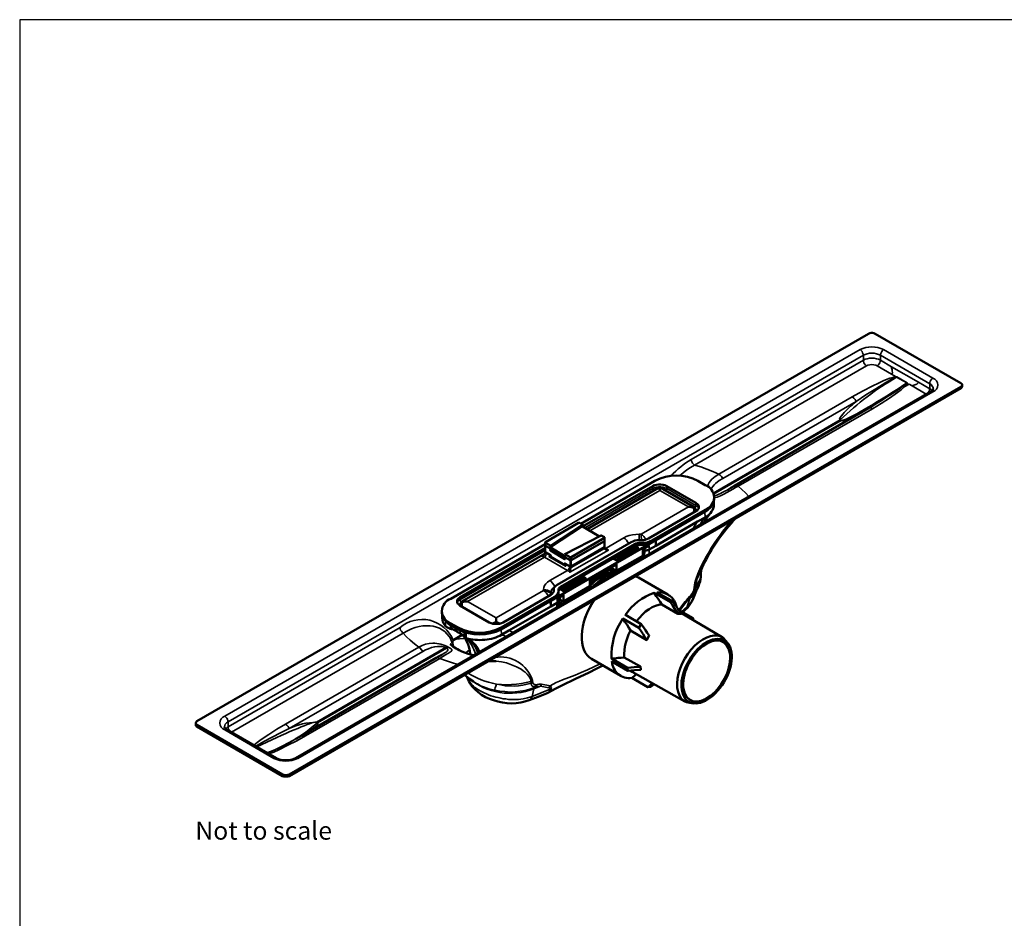
# Model space of a CAD drawing. Units: inches. Extents: x 5 to 2105, y 4 to 1489.
# Drawn here: x 5 to 818, y 746 to 1489 of the extents above; entities that cross this region are included whole.
import ezdxf

# ---------------------------------------------------------------- set-up
doc = ezdxf.new("R2010")
doc.units = ezdxf.units.IN
doc.header["$MEASUREMENT"] = 0
for name, color, linetype in [('PDF_Text', 7, 'Continuous'), ('PDF_Visible (ISO)', 7, 'Continuous'), ('PDF_Visible Narrow (ISO)', 7, 'Continuous')]:
    doc.layers.add(name, color=color, linetype=linetype)
doc.styles.add('PDF Calibri', font='calibri.ttf')

msp = doc.modelspace()

# ---------------------------------------------------------------- linework, layer by layer
for p, q in [((2105.14, 1488.55), (5.14, 1488.55)), ((5.14, 1488.55), (5.14, 3.55))]:
    msp.add_line(p, q)
at = {"layer": 'PDF_Visible (ISO)', "lineweight": 50}
for points in [[(151.46, 908.87), (706.24, 1229.09), (707.19, 1229.57), (708.31, 1229.73), (709.58, 1229.73), (710.69, 1229.57), (711.64, 1229.09), (782.36, 1188.25), (783.16, 1187.77), (783.48, 1187.13), (783.48, 1186.5), (783.16, 1185.7), (782.36, 1185.23), (227.58, 864.85), (226.62, 864.53), (225.51, 864.37), (224.4, 864.37), (223.29, 864.53), (222.33, 864.85), (151.46, 905.85), (150.82, 906.33), (150.5, 906.96), (150.5, 907.6), (150.82, 908.23)], [(516.49, 1052.05), (498.22, 1041.57), (495.51, 1043.15), (513.79, 1053.64)], [(451.81, 1017.89), (454.51, 1016.3), (472.79, 1026.79), (470.09, 1028.37)], [(518.08, 951.46), (513, 950.98), (510.29, 950.82), (507.43, 950.5), (507.12, 953.05), (509.98, 953.21), (512.68, 953.52), (517.76, 953.84)]]:
    msp.add_lwpolyline(points, close=True, dxfattribs=at)
for points in [[(783.48, 1186.82), (783.48, 1185.55), (783.32, 1184.91), (783, 1184.43), (782.36, 1183.96), (227.58, 863.58), (226.62, 863.26), (225.51, 863.1), (224.4, 863.1), (223.29, 863.26), (222.33, 863.58), (151.46, 904.58), (150.98, 904.89), (150.5, 905.53), (150.5, 906.01), (150.5, 907.28)], [(709.74, 1169.49), (706.24, 1167.43), (595.47, 1103.38), (592.61, 1101.8), (589.91, 1100.21)], [(439.1, 1051.89), (368.7, 1011.21), (367.58, 1010.42), (366.79, 1009.46), (366.47, 1008.51), (366.47, 1007.4), (366.79, 1006.29), (367.58, 1005.49), (368.7, 1004.54), (393.01, 990.55), (394.44, 989.92), (396.03, 989.44), (397.78, 989.28), (399.69, 989.28), (401.43, 989.44), (403.02, 989.92), (404.45, 990.55), (443.87, 1013.28), (444.82, 1014.07), (445.61, 1014.87), (446.09, 1015.66), (446.25, 1016.61), (446.25, 1017.73), (446.41, 1018.84), (446.89, 1019.79), (447.84, 1020.75), (448.95, 1021.54), (510.13, 1056.82), (511.57, 1057.46), (513.15, 1058.09), (514.9, 1058.41), (516.65, 1058.41), (518.72, 1058.41), (520.31, 1058.57), (521.74, 1058.73), (523.17, 1059.21), (524.44, 1059.84), (563.69, 1082.57), (564.96, 1083.36), (565.76, 1084.31), (566.07, 1085.27), (566.07, 1086.38), (565.76, 1087.49), (564.96, 1088.29), (563.69, 1089.24), (539.53, 1103.23), (538.1, 1103.86), (536.52, 1104.34), (534.61, 1104.5), (532.86, 1104.5), (531.11, 1104.34), (529.36, 1103.86), (528.09, 1103.23), (470.09, 1069.69), (484.07, 1061.59)], [(533.81, 1099.57), (533.81, 1101.64), (532.38, 1101.16), (530.95, 1100.52), (473.9, 1067.47)], [(533.81, 1101.64), (535.24, 1101.16), (536.52, 1100.52), (562.26, 1085.74)], [(450.22, 1016.3), (450.38, 1017.09), (451.02, 1017.73), (451.81, 1018.36), (512.84, 1053.64), (513.95, 1054.12), (515.38, 1054.44), (516.65, 1054.6), (518.72, 1054.6), (520.94, 1054.76), (523.33, 1055.07), (525.39, 1055.71), (527.3, 1056.66), (571.32, 1082.09), (573.38, 1083.52), (575.29, 1085.11), (576.72, 1086.7), (577.83, 1088.61), (578.47, 1090.35), (578.63, 1092.26), (578.63, 1093.85)], [(578.31, 1090.35), (578.47, 1087.65), (578.31, 1086.22), (577.99, 1084.79), (577.36, 1083.36), (576.56, 1082.09), (575.61, 1080.82), (574.34, 1079.55), (572.75, 1078.28), (571.16, 1077.32), (564.96, 1073.83), (530.48, 1053.8)], [(571.48, 1082.25), (571, 1081.93), (530.32, 1058.41), (530.48, 1058.41)], [(561.94, 1085.27), (559.72, 1085.74), (557.49, 1085.9)], [(563.05, 1084.95), (562.26, 1085.74), (562.26, 1085.59), (561.94, 1085.27), (562.1, 1084.47), (562.26, 1083.52), (562.1, 1081.61)], [(576.09, 1081.45), (573.07, 1077.32), (570.21, 1073.19)], [(470.25, 1071.12), (467.7, 1072.71), (467.23, 1072.71), (466.75, 1072.71), (439.42, 1056.82), (439.1, 1056.5), (439.42, 1056.34), (443.71, 1053.8)], [(455.31, 1046.97), (459.76, 1044.58), (460.08, 1044.43), (460.55, 1044.58), (488.05, 1060.32), (488.2, 1060.64), (488.05, 1060.95), (485.5, 1062.38), (455.31, 1046.97), (455.63, 1045.54), (455.63, 1045.38), (455.47, 1045.38), (443.55, 1052.37), (443.39, 1052.53), (443.39, 1052.69), (443.71, 1053.8), (470.25, 1071.12), (469.93, 1070.01), (469.93, 1069.85), (470.09, 1069.69)], [(519.83, 1049.83), (521.58, 1049.83), (522.53, 1049.99), (523.48, 1050.15), (524.28, 1050.31), (525.07, 1050.78), (530.48, 1053.8), (530.48, 1058.41), (443.71, 1008.35), (443.71, 1003.74), (448.95, 1006.76), (449.59, 1007.24), (450.06, 1007.72), (450.38, 1008.35), (450.54, 1008.83), (450.54, 1011.05)], [(488.84, 1051.42), (488.36, 1051.74), (488.2, 1052.05), (488.2, 1052.37), (488.2, 1053.01), (488.05, 1052.69), (488.2, 1053.01), (488.2, 1058.09), (488.05, 1057.77), (460.55, 1042.04), (460.08, 1041.88), (459.76, 1042.04), (460.08, 1041.88), (460.55, 1042.04), (488.05, 1057.77), (488.2, 1058.09), (488.2, 1060.64)], [(455.47, 1043), (455.63, 1043.15), (455.47, 1043), (443.71, 1049.83), (443.55, 1049.99), (443.55, 1050.15), (443.71, 1051.26), (439.42, 1053.8), (439.1, 1053.96), (439.1, 1056.5)], [(455.47, 1037.91), (443.71, 1044.74), (443.55, 1044.9), (443.55, 1045.06), (443.71, 1046.01), (439.42, 1048.56), (439.1, 1048.88), (439.1, 1053.96), (439.42, 1053.8), (443.71, 1051.26), (443.39, 1050.15), (443.39, 1049.99), (443.55, 1049.83), (455.47, 1042.84), (455.63, 1042.84), (455.63, 1043), (455.31, 1044.43), (459.76, 1042.04), (455.31, 1044.58), (455.63, 1043.15)], [(455.78, 1038.07), (455.47, 1037.91), (455.63, 1038.07), (455.31, 1039.34), (459.76, 1036.8), (460.08, 1036.8), (460.55, 1036.8), (488.05, 1052.69), (460.55, 1036.8), (460.08, 1036.8), (459.76, 1036.8), (455.78, 1039.02)], [(514.74, 1051.58), (513, 1052.53), (512.52, 1052.69), (511.88, 1052.53), (497.9, 1044.43), (497.26, 1043.95), (496.79, 1043.31), (496.47, 1042.68)], [(498.22, 1041.72), (498.53, 1042.36), (498.85, 1043), (499.49, 1043.47), (513.47, 1051.58), (514.11, 1051.74), (514.58, 1051.74), (515.06, 1051.26)], [(498.37, 1033.3), (519.83, 1045.54), (519.83, 1051.1), (525.07, 1054.12)], [(513.79, 1052.21), (513.79, 1053.64)], [(439.1, 1047.45), (370.29, 1007.72), (370.29, 1007.56), (370.6, 1007.4), (372.67, 1007.72), (375.05, 1007.87)], [(443.23, 1046.33), (439.42, 1048.56), (439.1, 1048.88), (439.1, 1048.24), (439.1, 1047.6), (438.94, 1047.13), (438.46, 1046.65), (437.51, 1045.86)], [(512.52, 1041.41), (513.79, 1040.61)], [(517.92, 1043), (517.92, 1043.79), (517.29, 1044.11)], [(517.45, 1044.11), (517.45, 1044.27)], [(498.06, 1033.3), (498.06, 1038.39), (476.13, 1025.83), (476.13, 1020.43), (454.35, 1007.87), (454.35, 1013.28), (448.95, 1010.1)], [(455.78, 1037.75), (455.78, 1038.7), (455.63, 1039.18)], [(476.13, 1024.72), (476.29, 1024.72), (485.03, 1029.65), (493.61, 1034.73), (492.49, 1035.37)], [(493.13, 1032.35), (495.51, 1033.62), (493.61, 1034.73)], [(493.45, 1034.73), (494.24, 1035.21)], [(493.93, 1036), (493.93, 1035.37), (497.74, 1033.3)], [(470.88, 1026.31), (469.13, 1027.26), (468.66, 1027.42), (467.86, 1027.1), (453.88, 1019), (453.24, 1018.36), (452.61, 1017.57)], [(454.35, 1016.46), (454.67, 1017.09), (454.99, 1017.73), (455.63, 1018.2), (469.45, 1026.15), (470.09, 1026.47), (470.72, 1026.31), (471.2, 1025.99)], [(470.09, 1028.37), (470.09, 1026.79)], [(482.64, 1026.47), (476.13, 1022.49)], [(476.13, 1024.4), (476.29, 1024.72)], [(479.46, 1020.91), (482.32, 1023.45), (485.18, 1025.99), (488.05, 1027.9), (491.06, 1029.65), (493.93, 1030.92), (496.79, 1031.87), (499.49, 1032.35)], [(540.49, 1013.6), (516.17, 1027.58), (514.9, 1028.22), (513.63, 1028.69)], [(567.82, 1030.12), (567.82, 1030.12)], [(479.46, 1020.75), (481.37, 1022.65)], [(442.44, 1015.34), (442.44, 1015.34)], [(450.54, 1008.83), (450.22, 1003.9)], [(451.34, 1009.46), (450.38, 1007.87)], [(450.54, 1011.05), (450.54, 1011.05)], [(454.35, 1007.87), (451.65, 1009.3), (451.34, 1009.46), (450.86, 1009.46), (450.54, 1009.15)], [(451.18, 1011.37), (451.81, 1011.37)], [(458.49, 1010.26), (458.49, 1008.67)], [(459.76, 1010.89), (461.03, 1010.26)], [(563.85, 1016.46), (561.62, 1010.73), (560.35, 1007.87), (558.76, 1005.33), (556.86, 1002.95), (554.63, 1000.72), (552.73, 998.97)], [(561.62, 1010.73), (561.62, 1010.73)], [(370.29, 1007.72), (369.49, 1007.08)], [(370.6, 1007.4), (370.29, 1006.44), (370.29, 1005.49), (370.45, 1003.58)], [(372.51, 982.45), (372.51, 978.16), (372.83, 978), (373.31, 977.84), (373.78, 977.52), (375.69, 977.04), (377.44, 976.73), (379.34, 976.41), (381.25, 976.25), (383.32, 976.09), (385.22, 975.93), (387.13, 976.09), (389.2, 976.09), (391.1, 976.41), (393.01, 976.73), (394.92, 977.04), (396.67, 977.52), (398.41, 978.16), (400, 978.79), (401.59, 979.43), (403.02, 980.22), (409.06, 983.72), (443.71, 1003.74), (443.55, 1008.35)], [(443.71, 1008.35), (443.55, 1008.35), (402.86, 984.83), (402.39, 984.67)], [(451.49, 1004.7), (451.49, 1005.49), (450.38, 1006.13)], [(451.49, 1005.49), (453.24, 1008.35)], [(544.94, 1007.72), (546.69, 1004.85), (548.43, 1002.31), (549.86, 999.93), (551.29, 997.54), (550.18, 997.54), (548.75, 997.54), (535.56, 1005.33), (533.02, 1005.01), (530.32, 1004.22), (527.62, 1003.11), (524.91, 1001.36), (522.05, 999.45), (519.51, 997.07), (516.97, 994.37), (514.58, 991.51)], [(551.29, 997.54), (550.02, 997.7), (548.75, 997.7), (547.32, 999.93), (545.89, 1002.15), (544.3, 1004.7), (542.55, 1007.24)], [(561.31, 994.05), (549.23, 1001.04)], [(354.08, 996.43), (354.08, 994.21), (354.24, 992.46), (354.71, 990.71), (355.67, 988.96), (356.78, 987.37), (357.1, 987.06), (357.57, 986.9), (358.05, 986.58), (358.53, 986.26), (359.16, 985.94), (359.8, 985.63), (360.27, 985.47), (360.75, 985.31), (361.86, 984.99), (362.82, 984.83), (363.77, 984.35), (364.72, 983.72), (365.84, 983.24), (366.79, 982.61), (367.43, 982.13), (368.22, 981.81), (368.7, 981.49), (369.01, 981.33), (371.88, 979.59), (372.51, 979.27)], [(395.71, 989.6), (397.14, 990.23), (398.73, 991.03), (398.73, 994.21)], [(548.75, 997.54), (548.75, 997.7)], [(585.3, 978.32), (550.5, 998.97)], [(551.29, 997.54), (551.29, 997.54)], [(561.47, 992.46), (561.31, 994.05), (561.31, 992.62)], [(398.73, 991.03), (400.32, 990.23), (401.75, 989.6)], [(518.56, 989.12), (520.31, 986.58), (522.05, 984.04), (523.48, 981.81), (524.91, 979.59), (523.96, 977.84), (523.01, 976.09), (521.58, 978.32), (519.99, 980.86), (518.4, 983.4), (516.49, 986.1)], [(362.66, 973.07), (362.66, 974.02), (362.66, 974.82), (362.98, 975.61), (363.13, 975.93), (363.61, 976.09), (370.6, 980.22)], [(377.44, 964.01), (377.28, 964.65), (377.28, 964.81), (376.96, 966.71), (376.33, 969.57), (375.53, 972.28), (374.58, 974.5), (373.62, 976.41), (372.51, 978), (371.72, 979.11), (370.92, 980.06), (370.29, 980.54)], [(509.66, 983.72), (508.07, 980.54), (506.8, 977.2), (505.69, 973.87), (505.05, 970.69), (504.57, 967.51), (504.41, 964.49), (504.41, 961.47)], [(523.01, 975.93), (523.01, 976.09)], [(360.59, 972.59), (360.75, 972.59), (360.91, 972.44), (361.23, 971.96), (361.7, 971.64), (362.5, 971.01), (363.29, 970.37), (364.25, 969.73), (365.52, 969.1), (366.79, 968.3), (368.22, 967.67), (369.81, 966.87), (371.56, 966.08), (373.46, 965.28), (375.53, 964.65), (377.6, 964.01), (379.82, 963.38)], [(362.34, 973.39), (362.66, 973.07), (362.98, 971.64), (363.45, 970.37)], [(590.23, 972.91), (588.48, 975.45)], [(353.76, 963.85), (352.65, 963.22), (351.53, 962.58), (348.99, 961.15), (238.07, 897.11), (233.3, 894.41)], [(501.71, 946.37), (477.4, 960.36)], [(507.12, 953.05), (493.93, 960.68), (496.79, 960.83), (499.49, 961.15), (502.03, 961.31), (504.41, 961.47), (517.92, 954), (518.24, 951.62), (518.08, 951.46)], [(486.77, 954.95), (481.21, 952.09), (475.49, 949.23), (464.21, 943.99), (452.92, 938.43), (447.36, 935.57), (441.96, 932.55), (440.85, 932.07), (433.38, 929.05), (425.91, 926.19), (422.41, 925.08), (418.92, 924.28), (415.1, 923.81), (411.45, 923.65), (407.63, 923.81), (403.82, 924.28), (400.16, 925.08), (396.51, 926.19), (393.17, 927.46), (389.83, 928.89), (386.65, 930.8), (383.79, 932.86), (381.25, 935.09), (378.87, 937.63), (377.76, 939.06), (376.96, 940.49), (376.01, 942.08), (375.37, 943.67), (374.58, 945.74)], [(398.57, 958.61), (395.08, 958.61), (391.58, 958.29)], [(517.76, 953.84), (517.92, 954)], [(379.98, 941.61), (376.17, 944.31), (372.67, 947.33)], [(375.37, 943.67), (375.37, 943.67)], [(509.5, 950.66), (510.93, 949.71), (554.63, 925.24)], [(523.8, 937), (510.61, 944.62), (511.57, 945.42), (512.52, 946.21), (513.47, 947.01), (514.27, 947.8)], [(379.98, 941.61), (379.98, 941.61)], [(403.34, 938.74), (403.34, 938.74)], [(527.62, 940.33), (526.82, 939.54), (525.87, 938.74), (524.91, 937.79), (523.8, 937), (526.34, 937.31), (527.77, 938.43), (529.21, 939.54)], [(440.85, 932.07), (440.85, 932.07)], [(441.96, 932.55), (441.96, 932.55)], [(561.78, 923.65), (558.61, 923.97)]]:
    msp.add_lwpolyline(points, dxfattribs=at)
for points in [[(759.64, 1183.64), (759.64, 1183.32), (759.32, 1182.84), (759, 1182.53), (758.68, 1182.05), (758.21, 1181.73), (757.57, 1181.25), (232.82, 878.36, -0.22224), (217.09, 878.36), (176.41, 901.88), (175.77, 902.35), (175.29, 902.67), (174.82, 902.99), (174.66, 903.46), (174.34, 903.94), (174.18, 904.26)], [(439.1, 1055.23), (361.23, 1010.1, 0.718754), (361.23, 989.76), (367.27, 986.26, 0.242157), (402.71, 986.26), (446.73, 1011.69), (448.16, 1012.8), (449.27, 1013.91), (450.06, 1015.34), (450.22, 1016.61), (450.22, 1017.73), (450.38, 1018.52), (451.02, 1019.32), (451.81, 1019.95), (512.84, 1055.23), (513.95, 1055.71), (515.38, 1056.03), (516.65, 1056.19), (518.72, 1056.19), (520.94, 1056.34), (523.33, 1056.66), (525.39, 1057.3), (527.3, 1058.25), (571.32, 1083.68, 0.718754), (571.32, 1104.02), (565.28, 1107.52, 0.242155), (529.84, 1107.52), (468.5, 1072.08)], [(596.9, 1076.85, 0.081679), (569.25, 1036.96), (568.78, 1035.84), (568.3, 1034.57), (567.98, 1032.98), (567.82, 1031.24), (567.82, 1030.12), (567.66, 1028.22), (567.35, 1026.15), (567.03, 1024.24), (566.39, 1022.34), (565.76, 1020.43), (564.96, 1018.68), (564.01, 1016.93), (563.05, 1015.18)], [(475.01, 1018.2), (474.85, 1018.36, -0.233363), (500.6, 1033.3), (500.76, 1033.14)], [(353.92, 999.93), (353.92, 998.34), (354.08, 996.59), (354.71, 994.68), (355.82, 992.94), (357.25, 991.19), (359, 989.6), (361.23, 988.17), (367.27, 984.67, 0.233187), (402.71, 984.67), (446.73, 1010.1), (448.16, 1011.21), (449.27, 1012.48), (450.06, 1013.75), (450.22, 1015.18), (450.22, 1016.61)], [(524.91, 979.59), (524.91, 979.43), (523.96, 977.68), (523.01, 975.93), (509.66, 983.72), (508.23, 986.1), (506.8, 988.49), (505.05, 991.03), (503.3, 993.73), (516.49, 986.1), (518.56, 989.12), (505.37, 996.75, -0.172114), (529.21, 1014.87)], [(547.64, 1003.58, 0.397624), (531.75, 1015.34), (544.94, 1007.72), (542.55, 1007.24), (529.21, 1014.87), (530.95, 1012.32), (532.54, 1009.94), (534.13, 1007.56), (535.56, 1005.33)], [(507.43, 950.5), (494.24, 958.13, 0.429298), (510.61, 944.62)]]:
    msp.add_lwpolyline(points, format="xyb", dxfattribs=at)
msp.add_arc((549.29, 962.83), 55.41, 146.10196, 182.22542, dxfattribs=at)
for centre, major_axis, ratio, start_param, end_param in [((497.98, 994.49), (20.64, 34.1), 0.586067, 1.494691, 3.14461), ((569.86, 951.83), (15.43, 26.49), 0.579223, 6.044361, 9.668968), ((572.48, 950.34), (14.72, 25.37), 0.580235, 2.516165, 8.79935), ((572.54, 950.38), (13.64, 23.92), 0.577911, 0.940646, 7.223831)]:
    msp.add_ellipse(centre, major_axis=major_axis, ratio=ratio, start_param=start_param, end_param=end_param, dxfattribs=at)
at = {"layer": 'PDF_Visible Narrow (ISO)', "lineweight": 35}
for points in [[(174.18, 904.26), (174.5, 905.37), (174.98, 906.48), (175.93, 907.44), (177.2, 908.39), (177.04, 909.34), (176.72, 910.46), (176.09, 911.41), (175.29, 912.36), (174.5, 913), (699.25, 1215.9), (700.04, 1215.26), (700.84, 1214.47), (701.31, 1213.36), (701.79, 1212.24), (701.95, 1211.29), (703.38, 1211.93), (705.13, 1212.56), (707.04, 1212.88), (708.94, 1213.04), (710.85, 1212.88), (712.76, 1212.56), (714.5, 1211.93), (716.09, 1211.29), (716.09, 1212.24), (716.57, 1213.36), (717.21, 1214.47), (717.84, 1215.26), (718.64, 1215.9), (759.32, 1192.38), (758.53, 1191.74), (757.89, 1190.95), (757.25, 1189.84), (756.94, 1188.88), (756.78, 1187.77), (758.05, 1186.98), (758.84, 1185.86), (759.48, 1184.75), (759.64, 1183.64)], [(542.87, 1111.49), (544.94, 1113.56), (547, 1115.46), (549.07, 1117.37), (551.14, 1119.12), (553.2, 1120.87), (555.43, 1122.3), (557.49, 1123.89), (559.72, 1125.16), (701.95, 1207.16), (701.95, 1211.29), (177.2, 908.39), (177.2, 904.26), (319.27, 986.26), (319.43, 985.31), (319.75, 984.2), (320.39, 983.24), (321.18, 982.29), (321.97, 981.65), (325.31, 983.56), (328.65, 985.15), (331.83, 986.26), (335.17, 987.21), (338.18, 987.69), (341.2, 987.85), (344.06, 987.85), (346.77, 987.37), (349.31, 986.74), (351.85, 985.78), (354.08, 984.51), (356.14, 982.92), (358.05, 981.18), (359.8, 978.95), (360.59, 977.68), (361.23, 976.41), (361.86, 974.98), (362.34, 973.39), (362.18, 971.16)], [(729.6, 1193.33), (729.13, 1193.49), (725.31, 1195.72), (713.39, 1202.55), (712.12, 1203.19), (710.53, 1203.5), (708.94, 1203.66), (707.35, 1203.5), (705.76, 1203.19), (704.49, 1202.55), (562.42, 1120.55), (561.62, 1121.18), (560.83, 1121.98), (560.19, 1123.09), (559.88, 1124.04), (559.72, 1125.16)], [(742.16, 1186.02), (742.79, 1186.34), (743.75, 1186.66), (745.33, 1187.13), (746.13, 1187.45), (746.77, 1187.93), (747.24, 1188.41), (747.4, 1189.04), (756.78, 1183.64), (756.78, 1187.77), (716.09, 1211.29), (716.09, 1207.16), (714.5, 1207.95), (712.76, 1208.43), (710.85, 1208.75), (708.94, 1208.91), (707.04, 1208.75), (705.13, 1208.43), (703.38, 1207.95), (701.95, 1207.16), (701.95, 1206.21), (702.43, 1205.09), (702.9, 1204.14), (703.7, 1203.19), (704.49, 1202.55)], [(713.39, 1202.55), (714.19, 1203.19), (714.98, 1204.14), (715.46, 1205.09), (715.93, 1206.21), (716.09, 1207.16), (725.31, 1201.76), (747.4, 1189.04)], [(725.31, 1195.72), (725.79, 1196.19), (725.95, 1196.83), (725.79, 1198.42), (725.63, 1199.21), (725.47, 1200.17), (725.31, 1200.96), (725.31, 1201.76)], [(700.68, 1164.25), (697.66, 1162.66), (694.96, 1161.23), (692.41, 1159.96), (690.19, 1158.85), (688.28, 1158.05), (686.69, 1157.58), (685.26, 1157.26), (684.31, 1157.1), (683.67, 1157.26), (683.83, 1157.42), (684.31, 1157.42), (685.1, 1157.58), (686.22, 1157.89), (687.65, 1158.53), (689.4, 1159.32), (691.46, 1160.44), (693.85, 1161.55), (696.55, 1162.98), (699.41, 1164.57), (702.59, 1166.48), (705.92, 1168.38), (709.42, 1170.45), (713.07, 1172.83), (717.05, 1175.06), (721.02, 1177.6), (725.15, 1180.14), (729.28, 1182.84), (733.57, 1185.55), (737.87, 1188.41), (737.71, 1188.09), (737.39, 1187.77), (736.59, 1186.98), (734.69, 1185.7), (735.48, 1185.55), (736.28, 1185.39), (737.55, 1186.66), (738.02, 1187.45), (738.34, 1187.77), (738.34, 1188.25), (738.02, 1188.41)], [(696.07, 1173.15), (704.02, 1178.55), (712.12, 1183.64), (720.54, 1188.72), (724.83, 1191.11), (726.9, 1192.22), (728.01, 1192.7), (729.13, 1193.17), (729.13, 1193.49), (728.49, 1193.49), (727.69, 1193.33), (726.42, 1193.01), (723.88, 1192.22), (718.95, 1190.31), (714.35, 1188.25), (709.9, 1186.02), (701.16, 1181.57), (692.73, 1176.81)], [(709.42, 1167.11), (716.57, 1171.4), (723.56, 1175.85), (730.24, 1180.46), (733.26, 1182.84), (736.28, 1185.39), (739.77, 1187.29), (742.16, 1186.02), (753.92, 1179.19)], [(757.57, 1181.25), (758.05, 1181.57), (758.68, 1181.41), (759.32, 1181.1), (234.73, 878.2), (233.93, 878.51), (233.3, 878.51), (232.82, 878.36)], [(734.69, 1185.7), (728.81, 1181.41), (722.45, 1177.44), (716.09, 1173.47), (709.74, 1169.49)], [(758.68, 1182.21), (757.89, 1183), (756.78, 1183.64), (756.62, 1182.69), (756.3, 1181.73), (755.82, 1180.78), (755.19, 1179.98)], [(782.36, 1183.96), (782.36, 1185.23)], [(585.78, 1109.58), (696.07, 1173.15), (695.12, 1174.74), (694, 1175.85), (692.73, 1176.81), (582.44, 1113.08), (577.68, 1115.3), (572.75, 1117.21), (567.66, 1118.96), (562.42, 1120.55), (559.24, 1118.64), (556.06, 1116.57), (553.04, 1114.19), (550.02, 1111.65)], [(607.23, 1094.64), (604.69, 1097.5), (601.67, 1100.37), (598.49, 1103.07), (709.42, 1167.11), (708.31, 1167.59), (707.19, 1167.75), (706.24, 1167.43)], [(682.72, 1157.89), (577.83, 1097.35)], [(683.83, 1157.42), (682.88, 1157.89), (682.72, 1157.89), (683.67, 1157.26), (578.15, 1096.39)], [(575.93, 1100.37), (576.72, 1101.64), (577.68, 1102.91), (578.79, 1104.18), (579.9, 1105.45), (582.76, 1107.68), (585.78, 1109.58), (584.83, 1111.01), (583.71, 1112.28), (582.44, 1113.08), (579.58, 1111.17), (578.15, 1110.06), (576.88, 1108.79), (575.77, 1107.52), (574.66, 1106.09), (573.7, 1104.5), (572.91, 1102.91)], [(438.46, 1046.65), (436.08, 1045.22), (437.19, 1045.06), (438.46, 1044.58), (375.05, 1007.87), (398.73, 994.21), (437.83, 1016.77), (437.83, 1017.73), (437.99, 1019.32), (438.62, 1020.91), (439.73, 1022.49), (441.16, 1023.77), (442.91, 1025.04), (457.53, 1033.46), (458.65, 1032.82), (459.44, 1032.03), (491.38, 1050.31), (490.43, 1051.26), (489.48, 1051.89), (504.1, 1060.32), (506.16, 1061.43), (508.55, 1062.22), (511.25, 1062.86), (513.95, 1063.18), (516.65, 1063.34), (518.56, 1063.34), (557.49, 1085.9), (533.81, 1099.57), (476.13, 1066.2)], [(471.84, 1068.74), (528.09, 1101.16), (528.09, 1103.23)], [(538.42, 1099.41), (538.9, 1099.73), (539.38, 1100.37), (539.53, 1101.16), (538.1, 1101.8), (536.52, 1102.27), (534.61, 1102.43), (532.86, 1102.43), (531.11, 1102.27), (529.36, 1101.8), (528.09, 1101.16), (528.25, 1100.37), (528.57, 1099.73), (529.21, 1099.41)], [(563.69, 1089.24), (563.69, 1087.17), (539.53, 1101.16), (539.53, 1103.23)], [(589.91, 1100.21), (586.89, 1098.62), (585.46, 1097.82), (584.03, 1097.03), (582.44, 1096.39), (581.01, 1095.76), (579.74, 1095.44), (578.47, 1095.28)], [(578.63, 1093.37), (579.9, 1093.69), (581.17, 1094.01), (582.6, 1094.49), (583.87, 1095.12), (586.57, 1096.39), (589.12, 1097.82), (591.66, 1099.25), (594.04, 1100.52), (596.27, 1101.95), (598.49, 1103.07), (597.38, 1103.7), (596.27, 1103.7), (595.47, 1103.38)], [(565.92, 1084.79), (565.44, 1085.59), (564.8, 1086.38), (563.69, 1087.17), (563.69, 1086.54), (563.37, 1086.06), (562.9, 1085.59), (562.42, 1085.43)], [(563.05, 1084.95), (563.53, 1084.16), (563.85, 1083.36), (563.85, 1082.57)], [(571, 1081.93), (571.16, 1077.32), (568.93, 1074.3), (566.87, 1071.28)], [(571.32, 1083.68), (571.32, 1082.09)], [(564.96, 1073.83), (563.05, 1070.97), (561.15, 1067.95)], [(567.82, 1030.12), (567.66, 1028.53), (567.35, 1026.94), (567.03, 1025.36), (566.39, 1023.93), (565.76, 1022.34), (564.96, 1021.06), (564.01, 1019.63), (563.05, 1018.52), (563.21, 1020.11), (562.74, 1019.79), (562.1, 1019.48), (562.42, 1021.38), (562.74, 1023.13), (563.21, 1025.04), (563.85, 1026.94), (565.28, 1030.76), (566.87, 1034.41), (568.62, 1038.07), (570.52, 1041.72), (572.43, 1045.38), (574.5, 1048.88), (576.56, 1052.37), (578.79, 1055.87), (581.17, 1059.21), (583.56, 1062.54), (585.94, 1065.88), (588.32, 1068.9), (590.87, 1071.92), (593.57, 1074.94)], [(469.93, 1070.01), (443.39, 1052.69)], [(443.55, 1052.37), (470.09, 1069.69)], [(488.05, 1060.32), (488.05, 1057.77), (488.05, 1052.69), (488.05, 1052.21), (488.2, 1052.37)], [(504.1, 1060.32), (505.21, 1059.52), (506.32, 1058.41), (507.27, 1057.14), (508.23, 1055.71)], [(516.65, 1058.41), (516.65, 1063.34)], [(522.37, 1058.89), (521.58, 1060.32), (520.62, 1061.59), (519.51, 1062.54), (518.56, 1063.34), (518.56, 1062.38), (518.56, 1061.27), (518.72, 1059.84), (518.72, 1058.41)], [(527.3, 1056.66), (527.3, 1058.25)], [(439.1, 1049.83), (368.7, 1009.15), (367.74, 1008.51), (367.11, 1007.72), (366.63, 1006.92)], [(440.21, 1047.6), (439.42, 1048.08), (439.42, 1048.56), (439.42, 1053.8), (439.42, 1056.34)], [(443.55, 1050.15), (443.39, 1050.15)], [(443.55, 1049.83), (443.71, 1049.83)], [(488.84, 1051.42), (489.95, 1050.78), (491.38, 1050.31), (490.27, 1050.46), (489.32, 1050.62), (488.52, 1051.1), (488.2, 1051.42), (488.05, 1051.74), (460.55, 1035.84), (460.39, 1035.37), (460.39, 1034.73), (460.08, 1033.78), (459.76, 1032.82), (459.44, 1032.03), (459.44, 1032.98), (459.44, 1033.94), (459.6, 1034.89), (459.6, 1035.37), (459.6, 1035.84)], [(488.05, 1052.21), (488.05, 1051.74), (488.2, 1051.89), (488.2, 1052.05)], [(488.52, 1051.74), (489, 1051.74), (489.48, 1051.89), (488.2, 1052.53)], [(511.88, 1052.53), (513.47, 1051.58)], [(512.84, 1053.64), (512.84, 1055.23)], [(516.65, 1054.6), (516.65, 1056.19)], [(518.72, 1054.6), (518.72, 1056.19)], [(521.58, 1052.05), (521.58, 1049.83), (521.26, 1044.9)], [(525.07, 1054.12), (525.07, 1050.78), (524.91, 1046.97)], [(437.51, 1045.86), (436.08, 1045.22), (437.19, 1045.54), (437.99, 1046.01), (438.78, 1046.65), (439.26, 1047.45), (439.1, 1047.6)], [(443.23, 1046.33), (443.07, 1046.01), (440.21, 1047.6), (440.05, 1046.81), (439.73, 1045.86), (439.1, 1045.06), (438.46, 1044.58), (457.53, 1033.46), (458.33, 1034.1), (458.8, 1034.89), (459.28, 1035.69), (459.44, 1036.64), (455.94, 1038.55), (455.78, 1039.02)], [(439.26, 1047.45), (439.42, 1048.08), (439.1, 1048.24)], [(443.71, 1045.7), (443.39, 1045.86), (443.07, 1046.01), (442.75, 1045.38), (442.44, 1044.74), (455.94, 1036.96), (456.1, 1037.75), (455.94, 1038.55), (455.78, 1038.7)], [(455.78, 1037.91), (455.63, 1037.75), (443.39, 1044.74), (442.91, 1044.74), (442.44, 1044.74), (442.91, 1044.9), (443.39, 1045.06)], [(443.55, 1045.06), (443.39, 1045.06), (443.39, 1044.9), (443.39, 1044.74), (443.55, 1044.74)], [(455.63, 1045.54), (455.47, 1045.38)], [(455.63, 1043), (455.47, 1042.84)], [(455.63, 1043.15), (455.63, 1043.15)], [(459.76, 1044.58), (459.76, 1042.04), (459.76, 1036.8), (459.76, 1036.32), (459.44, 1036.64)], [(460.55, 1036.32), (460.55, 1035.84), (460.08, 1035.69), (459.6, 1035.84), (459.76, 1036.32), (460.08, 1036.32), (460.55, 1036.32), (460.55, 1036.8), (460.55, 1042.04), (460.55, 1044.58)], [(497.9, 1044.43), (499.49, 1043.47)], [(455.78, 1038.23), (455.63, 1038.07)], [(567.82, 1031.24), (567.5, 1028.85), (567.03, 1026.63), (566.07, 1024.4), (564.8, 1022.34), (563.21, 1020.11), (563.53, 1022.18), (564.01, 1024.4), (564.64, 1026.47), (565.44, 1028.53), (567.19, 1032.82), (569.25, 1036.96)], [(437.83, 1017.73), (439.42, 1017.57), (441.16, 1017.09), (442.59, 1016.3), (443.71, 1015.34), (444.02, 1016.61), (444.66, 1017.89), (445.77, 1019), (447.2, 1020.11), (446.41, 1021.7), (445.3, 1022.97), (444.18, 1024.24), (442.91, 1025.04)], [(467.86, 1027.1), (469.45, 1026.15)], [(485.03, 1029.65), (485.03, 1028.22)], [(516.17, 1027.58), (514.9, 1028.22), (513.63, 1028.69)], [(441.96, 1012.17), (441.16, 1013.6), (440.05, 1014.87), (438.94, 1015.98), (437.83, 1016.77), (439.42, 1016.46), (441.16, 1015.98), (442.59, 1015.18), (443.71, 1014.23), (443.71, 1013.6), (443.39, 1013.12)], [(445.61, 1014.71), (444.98, 1014.71), (444.5, 1014.71), (444.02, 1015.03), (443.71, 1015.34), (443.71, 1014.23), (444.02, 1013.91), (444.02, 1015.03), (444.18, 1016.3), (444.66, 1017.41), (445.45, 1018.36), (446.57, 1019.32)], [(451.81, 1018.36), (451.81, 1019.95)], [(455.63, 1018.2), (453.88, 1019)], [(562.1, 1019.48), (561.94, 1017.73), (562.58, 1018.05), (563.05, 1018.52), (562.9, 1017.57), (562.74, 1016.77), (561.94, 1015.03), (560.99, 1013.44), (559.88, 1012.01), (559.4, 1011.21), (558.61, 1010.58), (559.88, 1012.01), (559.72, 1012.48), (559.56, 1013.12), (560.35, 1014.07), (561.15, 1015.34), (561.78, 1016.61), (561.94, 1017.25), (561.94, 1017.73)], [(563.53, 1022.18), (563.53, 1022.18)], [(369.97, 1007.56), (369.65, 1007.56), (369.17, 1008.03), (368.86, 1008.51), (368.7, 1009.15), (368.7, 1011.21)], [(442.59, 1015.18), (442.59, 1015.18)], [(444.34, 1013.6), (444.02, 1013.91), (443.87, 1013.28)], [(446.73, 1010.1), (446.73, 1011.69)], [(448.95, 1010.1), (448.95, 1006.76), (448.79, 1003.11)], [(451.65, 1009.3), (451.81, 1011.37), (451.81, 1011.69)], [(550.34, 1000.41), (555.27, 1007.08), (555.11, 1007.4), (554.79, 1007.72), (555.74, 1008.99), (557.02, 1010.42), (558.45, 1012.01)], [(551.77, 999.45), (556.54, 1003.74), (558.76, 1010.26), (560.83, 1012.17), (562.42, 1014.07), (563.53, 1016.14)], [(554.63, 1000.72), (555.74, 1001.99), (556.54, 1003.74), (558.13, 1005.33), (559.56, 1006.92), (560.67, 1008.83), (561.62, 1010.73)], [(563.05, 1015.18), (561.31, 1013.12), (559.4, 1011.21), (558.76, 1010.26), (555.27, 1007.08), (556.22, 1008.19), (557.33, 1009.3), (558.61, 1010.58), (558.61, 1011.21), (558.45, 1012.01), (559.56, 1013.12)], [(560.51, 1012.17), (560.51, 1012.17)], [(368.7, 1004.54), (368.7, 1005.49), (368.86, 1006.29), (369.49, 1007.08)], [(554.79, 1007.72), (549.55, 1000.88)], [(356.94, 991.51), (356.78, 987.37)], [(360.91, 988.33), (360.75, 985.31)], [(361.23, 989.76), (361.23, 988.17)], [(361.86, 987.85), (361.86, 984.99)], [(367.27, 986.26), (367.27, 984.67)], [(402.71, 986.26), (402.71, 984.67)], [(402.86, 984.83), (403.02, 980.22), (404.93, 979.59), (406.68, 978.79)], [(338.03, 966.56), (340.41, 967.83), (342.79, 968.78), (345.34, 969.73), (347.88, 970.37), (350.26, 970.69), (351.53, 970.69), (352.81, 970.69), (353.92, 970.53), (355.03, 970.37), (355.98, 970.05), (356.78, 969.73), (357.89, 970.21), (358.84, 970.37), (357.57, 971.01), (356.14, 971.48), (354.55, 972.12), (352.96, 972.59), (351.37, 972.91), (349.63, 973.23), (348.04, 973.39), (346.45, 973.39), (343.43, 973.23), (340.41, 972.44), (337.55, 971.48), (334.85, 970.21), (331.19, 972.91), (327.7, 975.77), (324.68, 978.63), (321.97, 981.65), (180.06, 899.81)], [(363.61, 976.09), (366, 976.57), (368.38, 976.89), (373.15, 977.2)], [(369.01, 983.72), (369.01, 981.33)], [(370.76, 980.22), (372.51, 978.95)], [(373.78, 977.52), (373.94, 981.97)], [(374.1, 977.52), (375.37, 976.25), (376.48, 974.82), (377.6, 973.23), (378.55, 971.64), (379.5, 969.89), (380.3, 968.14), (380.93, 966.24), (381.57, 964.33)], [(375.69, 977.04), (376.96, 975.93), (378.07, 974.82), (379.19, 973.39), (380.14, 971.96), (381.09, 970.53), (382.05, 968.78), (382.68, 967.19), (383.48, 965.28)], [(376.01, 977.04), (377.28, 975.93), (378.55, 974.82), (379.66, 973.55), (380.77, 972.12), (381.73, 970.69), (382.52, 969.1), (383.32, 967.51), (384.11, 965.76)], [(376.64, 976.89), (377.91, 975.93), (379.19, 974.82), (380.3, 973.71), (381.41, 972.44), (382.52, 971.01), (383.48, 969.57), (384.27, 967.99), (385.07, 966.24)], [(409.06, 983.72), (410.97, 983.08), (412.56, 982.13)], [(201.04, 887.73), (205.17, 889.64), (209.3, 891.7), (213.43, 893.61), (217.41, 895.36), (221.22, 897.11), (224.88, 898.86), (228.37, 900.29), (231.71, 901.72), (234.73, 902.99), (237.59, 904.26), (240.13, 905.21), (242.52, 906.17), (244.58, 906.8), (246.33, 907.44), (247.76, 907.76), (248.87, 908.07), (249.67, 908.07), (250.14, 908.07), (250.3, 908.07), (356.78, 969.73), (357.73, 969.26), (251.1, 907.6), (251.41, 907.28), (251.41, 906.8), (251.1, 906.17), (250.46, 905.37), (249.35, 904.42), (248.08, 903.31), (246.33, 902.19), (244.42, 900.92), (242.2, 899.49)], [(348.99, 961.15), (349.94, 961.47), (350.9, 961.31), (352.17, 960.83), (354.55, 962.26), (356.78, 963.69), (358.84, 964.81), (360.59, 965.92), (361.23, 966.4), (361.7, 966.87), (362.02, 967.19), (362.18, 967.67), (362.02, 968.14), (361.55, 968.78), (360.75, 969.26), (359.64, 969.89), (358.84, 969.73), (357.73, 969.26), (358.21, 968.94), (358.53, 968.62), (358.84, 968.3), (358.84, 968.14), (358.84, 967.51), (358.21, 966.87), (357.41, 966.08), (356.3, 965.44), (355.03, 964.65), (353.76, 963.85)], [(359.64, 969.89), (358.84, 970.37)], [(376.64, 967.83), (375.05, 966.56), (373.46, 965.44)], [(238.07, 897.11), (239.02, 897.43), (240.13, 897.27), (241.24, 896.79), (352.17, 960.83), (356.94, 959.09), (361.86, 957.34), (366.95, 955.75)], [(378.07, 963.85), (377.28, 965.44), (376.96, 966.71)], [(377.44, 964.01), (377.28, 964.81), (377.44, 964.01), (377.28, 964.65)], [(398.57, 958.61), (403.02, 957.97), (407.31, 957.02), (411.45, 955.59), (415.42, 953.84), (419.23, 951.78), (420.98, 950.66), (422.73, 949.39), (424.32, 947.8), (425.59, 946.21), (426.23, 945.26), (426.7, 944.15), (427.18, 943.04), (427.34, 941.76), (428.13, 942.08), (428.77, 942.56), (428.93, 940.97)], [(436.24, 939.38), (443.23, 938.11), (445.77, 939.54), (448.32, 940.97), (451.02, 942.08), (453.56, 943.19), (463.89, 947.01), (468.97, 949.07), (474.22, 951.46), (484.55, 956.23)], [(379.98, 941.61), (381.89, 940.33), (383.79, 939.38), (385.86, 938.27), (388.09, 937.31), (390.31, 936.52), (392.54, 935.73), (394.92, 935.09), (397.46, 934.45), (397.62, 935.41), (397.94, 936.52), (398.41, 937.95), (398.89, 939.54), (395.55, 940.33), (392.38, 941.13), (389.2, 942.08), (386.18, 943.19), (383.32, 944.47), (380.46, 945.9), (377.76, 947.33), (375.37, 948.92)], [(375.37, 943.67), (375.85, 942.72), (376.33, 941.76), (377.12, 940.81), (377.91, 939.7), (378.87, 938.74), (379.98, 937.79), (381.09, 936.84), (382.52, 935.88), (383.95, 934.93), (385.38, 933.98), (387.13, 933.18), (388.72, 932.39), (390.63, 931.43), (392.38, 930.8), (394.28, 930), (396.35, 929.37), (398.26, 928.89), (400.32, 928.41), (402.39, 927.94), (404.45, 927.46), (406.68, 927.3), (408.74, 926.98), (412.88, 926.83), (417.01, 926.98), (420.98, 927.46), (424.64, 928.26), (428.29, 929.37), (427.66, 927.94), (427.02, 926.83), (425.91, 926.19)], [(440.85, 932.07), (441.64, 932.55), (442.44, 933.18), (443.07, 934.29), (443.39, 935.41), (428.29, 929.37), (429.88, 935.73), (430.2, 936.68), (426.54, 935.41), (422.57, 934.29), (418.44, 933.66), (414.31, 933.18), (410.17, 933.02), (405.88, 933.34), (401.59, 933.66), (397.46, 934.45)], [(432.58, 939.22), (431.47, 939.06), (430.99, 938.11), (430.36, 937.16), (429.4, 937.47), (428.45, 937.95), (427.82, 938.9), (427.66, 939.54), (427.66, 940.33), (424.16, 939.38), (420.66, 938.59), (417.17, 938.11), (413.51, 937.95), (409.86, 938.11), (406.2, 938.27), (402.55, 938.9), (398.89, 939.54), (403.02, 939.22), (407.16, 939.06), (411.29, 939.22), (415.58, 939.54), (419.55, 940.02), (423.52, 940.81), (427.34, 941.76), (427.66, 940.33), (428.29, 940.65), (428.93, 940.97), (429.09, 940.49), (429.25, 940.02), (429.88, 939.54), (430.68, 939.22), (431.47, 939.06)], [(427.5, 940.17), (427.5, 940.17)], [(441.96, 932.55), (442.59, 933.02), (443.23, 933.82), (443.87, 934.77), (444.18, 935.73), (443.39, 935.41), (443.39, 935.88), (443.07, 936.2), (442.28, 936.52), (442.75, 937.31), (443.23, 938.11), (443.71, 937.63), (444.18, 937.16), (444.34, 936.52), (444.18, 935.73)], [(151.46, 904.58), (151.46, 905.85)], [(178.79, 900.45), (178.15, 901.4), (177.68, 902.35), (177.36, 903.31), (177.2, 904.26), (176.09, 903.46), (175.29, 902.67)], [(224.56, 906.48), (217.57, 902.35), (210.89, 898.06), (204.53, 893.77), (201.36, 891.39), (198.5, 889.16)], [(217.09, 878.36), (216.61, 878.51), (215.98, 878.51), (215.18, 878.2), (174.5, 901.72), (175.29, 902.03), (175.93, 902.03), (176.41, 901.88)], [(211.05, 881.85), (215.18, 883.44), (219.15, 885.35), (226.62, 889), (234.09, 892.82), (241.24, 896.79)], [(233.3, 894.41), (227.58, 891.39), (221.86, 888.37), (215.98, 885.35), (209.94, 882.49)], [(222.33, 863.58), (222.33, 864.85)], [(227.58, 863.58), (227.58, 864.85)]]:
    msp.add_lwpolyline(points, dxfattribs=at)
for points in [[(729.13, 1193.17), (729.44, 1193.17, 0.062925), (682.88, 1157.89)], [(375.85, 944.62, 0.278645), (429.88, 935.73), (435.28, 937.79), (442.28, 936.52)], [(200.08, 888.21), (206.76, 892.02), (213.59, 895.68), (220.58, 899.33), (227.74, 902.83, -0.103248), (250.3, 908.07), (251.1, 907.6), (250.94, 907.6), (250.14, 908.07)]]:
    msp.add_lwpolyline(points, format="xyb", dxfattribs=at)
for points in [[(737.87, 1188.41), (738.02, 1188.41), (729.6, 1193.33), (729.44, 1193.17)], [(455.78, 1037.75), (455.63, 1037.75), (455.78, 1037.27), (455.94, 1036.96)], [(224.56, 906.48), (225.67, 905.53), (226.78, 904.42), (227.74, 902.83), (338.03, 966.56), (337.07, 967.99), (335.96, 969.26), (334.85, 970.21)], [(431.31, 937.16), (430.36, 937.16), (430.2, 936.68), (431.31, 937.16), (432.9, 937.47), (434.17, 937.63), (435.28, 937.79), (435.76, 938.59), (436.24, 939.38), (435.13, 939.38), (434.01, 939.38), (432.58, 939.22), (432.11, 938.11)]]:
    msp.add_lwpolyline(points, close=True, dxfattribs=at)
for centre, radius, start, end in [((708.94, 1196.17), 21.98, 63.83194, 116.16806), ((757.6, 1186.74), 5.9, 286.98944, 73.01056), ((337.44, 965.13), 27.87, 22.79625, 130.69957), ((402.09, 934), 28.02, 17.7956, 99.51016), ((176.45, 907.36), 5.97, 109.11012, 250.88988), ((165.59, 1003.57), 128.44, 289.89647, 311.64441), ((224.95, 898.23), 22.29, 243.996, 296.004)]:
    msp.add_arc(centre, radius, start, end, dxfattribs=at)
for centre, major_axis, ratio, start_param, end_param in [((697.52, 1170.56), (15.07, 12.5), 0.149153, 1.543457, 3.245027), ((495.36, 993.5), (17.82, 33.22), 0.56611, 1.38794, 3.134004)]:
    msp.add_ellipse(centre, major_axis=major_axis, ratio=ratio, start_param=start_param, end_param=end_param, dxfattribs=at)

# ---------------------------------------------------------------- texts
at = {"layer": 'PDF_Text', "insert": (150.19, 806.34), "char_height": 14.9998, "width": 707.5335, "attachment_point": 7, "style": 'PDF Calibri'}
msp.add_mtext('Not to scale', dxfattribs=at)

doc.saveas('drawing.dxf')
